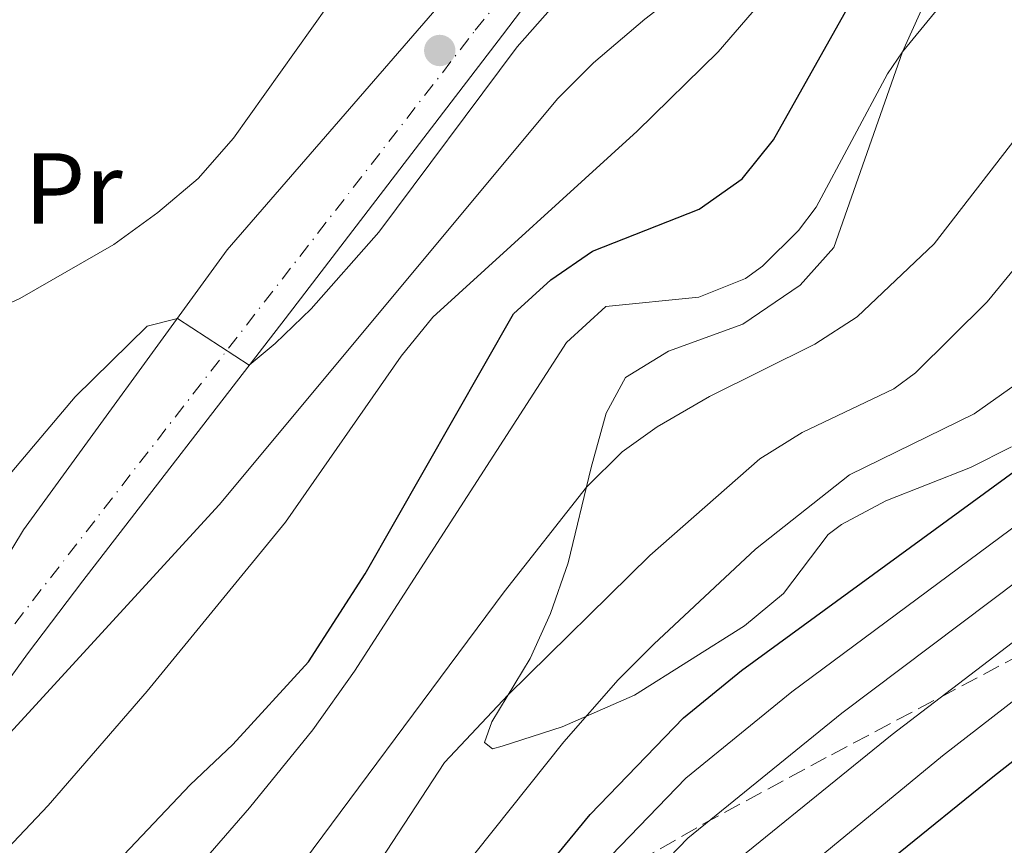
# Model space of a CAD drawing. Units: metres. Extents: x 637287 to 640684, y 4773768 to 4775737.
# Drawn here: x 639582 to 639680, y 4773979 to 4774061 of the extents above; entities that cross this region are included whole.
import ezdxf
from ezdxf.enums import TextEntityAlignment as Align

# ---------------------------------------------------------------- set-up
doc = ezdxf.new("R2010")
doc.units = ezdxf.units.M
doc.header["$MEASUREMENT"] = 0
doc.linetypes.add('DGN Style 3', pattern=[2.435890702152634, 1.739921930109024, -0.6959687720436097])
doc.linetypes.add('DGN Style 4', pattern=[2.7856150101045474, 1.391937544087219, -0.6959687720436097, 0.001739921930109024, -0.6959687720436097])
for name, color, linetype, lineweight in [('Curva de nivel directora', 30, 'Continuous', 30), ('Curva de nivel intermedia', 30, 'Continuous', 0), ('Eje pista pavimentada', 7, 'DGN Style 4', 0), ('Etiqueta de uso rústico', 92, 'Continuous', 0), ('Línea de cambio de uso (parcela vista)', 92, 'Continuous', 0), ('Línea de pista pavimentada', 7, 'Continuous', 0), ('pavimentado', 23, 'Continuous', 0), ('Punto acotado terreno (símbolo)', 7, 'Continuous', 0), ('Zona arbolada', 92, 'DGN Style 3', 0)]:
    doc.layers.add(name, color=color, linetype=linetype, lineweight=lineweight)
doc.styles.add('Style-Arial', font='arial.ttf')

# ---------------------------------------------------------------- blocks, each defined once
blk = doc.blocks.new('5PATER')
at = {"layer": 'Punto acotado terreno (símbolo)', "linetype": 'Continuous', "lineweight": 0}
h = blk.add_hatch(color=51, dxfattribs=at)
edge = h.paths.add_edge_path()
edge.add_ellipse((0, 0), major_axis=(-0.1095731443231308, -0.1110710700762829), ratio=0.9994222409660317, start_angle=0, end_angle=360)

msp = doc.modelspace()

# ---------------------------------------------------------------- linework, layer by layer
at = {"layer": 'Curva de nivel directora', "color": 30, "linetype": 'Continuous', "lineweight": 30, "flags": 128}
for points, elevation in [([(639589.7399999998, 4773975.470000002), (639598.7599999986, 4773984.960000002), (639602.99, 4773988.949999999), (639610.5099999991, 4773997.170000001), (639616.1199999994, 4774005.880000001), (639630.8499999992, 4774031.690000001), (639634.5599999997, 4774035.080000003), (639638.6900000002, 4774037.92), (639649.2999999984, 4774042.08), (639653.5499999997, 4774045.07), (639656.6799999989, 4774048.970000001), (639667.2499999991, 4774067.82), (639670.0199999985, 4774071.980000002), (639676.7799999999, 4774080.61), (639684.8299999988, 4774088.529999999), (639689.1200000005, 4774092.17), (639693.6800000002, 4774094.26), (639704.1099999994, 4774095.42), (639706.1799999992, 4774095.550000002)], 275), ([(639507.5900000001, 4773812.620000001), (639514.2499999988, 4773821.160000001), (639525.6500000004, 4773837.600000001), (639536.3700000005, 4773854.160000001), (639557.039999999, 4773888.390000001), (639563.9099999999, 4773898.810000001), (639569.9000000004, 4773906.82), (639577.0700000008, 4773914.770000001), (639596.5300000003, 4773934.9), (639622.5900000002, 4773962.710000001), (639638.4800000001, 4773982), (639647.7499999994, 4773991.590000002), (639653.4800000003, 4773996.29), (639702.5999999985, 4774032.12), (639715.2199999985, 4774040.230000001), (639729.3099999989, 4774048.510000001), (639737.2999999997, 4774052.630000002), (639760.5099999999, 4774066.79), (639765.3299999988, 4774070.800000002)], 300), ([(639534.7499999999, 4773813.170000001), (639542.4900000002, 4773821.95), (639558.2799999996, 4773842.109999999), (639570.0599999989, 4773859.28), (639577.8899999987, 4773868.580000001), (639580.8799999994, 4773872.600000001), (639586.4699999996, 4773881.400000001), (639592.9099999992, 4773890.470000002), (639600.5899999993, 4773904.220000001), (639606.8299999998, 4773913.760000001), (639609.7800000004, 4773919.320000002), (639612.6399999993, 4773923.87), (639618.9699999992, 4773932.33), (639629.8900000004, 4773944.190000001), (639641.2199999981, 4773955.189999999), (639648.7699999987, 4773961.75), (639678.4599999986, 4773985.74), (639694.2799999992, 4773998.150000002), (639715.3500000002, 4774013.15), (639733.3300000001, 4774026.300000002), (639754.6400000001, 4774041.53), (639766.9200000003, 4774050.900000002), (639767.7099999993, 4774051.430000001)], 325)]:
    msp.add_lwpolyline(points, dxfattribs=dict(at, elevation=elevation))
at = {"layer": 'Curva de nivel intermedia', "color": 30, "linetype": 'Continuous', "lineweight": 0, "flags": 128}
for points, elevation in [([(639609.5999999993, 4773956.329999999), (639635.8400000003, 4773989.220000001), (639641.2400000005, 4773995.389999999), (639644.780000001, 4773998.92), (639654.9000000019, 4774008.349999999), (639664.2100000015, 4774015.710000002), (639676.61, 4774021.769999999), (639697.2000000007, 4774036.329999999), (639712.0900000012, 4774046.359999998), (639720.8399999999, 4774051.17), (639735.7599999995, 4774058.399999999), (639753.0300000008, 4774068.399999999), (639765.6900000009, 4774076.77), (639769.6699999997, 4774079.890000001), (639773.2000000011, 4774083.470000001), (639775.8099999997, 4774087.09), (639789.1500000014, 4774109.779999999), (639801.7700000012, 4774129.970000001), (639806.1800000012, 4774139.220000001), (639810.9900000015, 4774148.000000001), (639810.6500000015, 4774154.3), (639827.9200000007, 4774200.239999999), (639829.9200000011, 4774204.779999998)], 295.0000000000002), ([(639642.5900000005, 4773973.9), (639648.1600000006, 4773979.649999999), (639663.4699999995, 4773992.07), (639713.6800000005, 4774029.829999999), (639721.250000001, 4774034.699999999), (639731.6300000013, 4774041.34), (639738.8799999999, 4774045.949999999), (639744.9700000008, 4774049.890000001), (639766.1700000014, 4774062.980000001), (639774.6400000006, 4774070.04), (639789.6000000007, 4774082.630000001), (639793.9600000015, 4774085.539999999), (639804.390000001, 4774096.830000001), (639815.6500000017, 4774113.850000001), (639818.7000000004, 4774119.07), (639828.8600000016, 4774138.019999999), (639846.0200000011, 4774167.349999999)], 310), ([(639640.5400000009, 4773977.949999998), (639647.9500000007, 4773985.619999999), (639658.4800000006, 4773994.180000001), (639708.1399999994, 4774030.980000001), (639718.2300000014, 4774037.470000001), (639730.4700000011, 4774044.930000001), (639738.0900000009, 4774049.289999999), (639763.3399999995, 4774064.880000001), (639774.6300000016, 4774074.3), (639787.9199999998, 4774086.810000001), (639800.6500000014, 4774100.099999999), (639810.7300000021, 4774115.460000001), (639814.8, 4774122.430000001), (639824.3300000009, 4774140.079999999), (639831.8800000013, 4774157.199999998)], 305.0000000000002), ([(639648.3600000017, 4773973.690000001), (639668.4699999995, 4773989.96), (639719.2100000003, 4774028.689999999), (639724.2599999995, 4774031.939999999), (639732.7900000013, 4774037.759999999), (639739.6700000013, 4774042.609999999), (639748.7999999997, 4774048.509999998), (639769.0000000012, 4774061.079999999), (639774.6500000019, 4774065.779999999), (639791.2900000005, 4774078.46), (639797.8300000007, 4774082.82), (639808.1399999993, 4774093.55), (639820.5700000013, 4774112.230000001), (639833.3900000001, 4774135.96)], 315.0000000000005), ([(639646.7100000001, 4773965.8), (639673.4600000007, 4773987.850000001), (639724.7500000015, 4774027.550000001), (639733.9500000014, 4774034.179999999), (639738.870000001, 4774038.439999999), (639752.6399999997, 4774047.140000001), (639771.8300000011, 4774059.17), (639792.9700000014, 4774074.28), (639801.6900000008, 4774080.100000001), (639811.8800000009, 4774090.269999998), (639825.490000001, 4774110.619999999), (639837.9100000019, 4774133.899999999)], 320.0000000000002), ([(639571.57, 4774028.470000001), (639581.8400000005, 4774033.199999999), (639591.1700000003, 4774038.57), (639595.54, 4774041.729999999), (639599.540000001, 4774045.130000001), (639603.0599999991, 4774049.109999999), (639618.6200000005, 4774070.989999999), (639630.1200000005, 4774085.149999999), (639633.9300000014, 4774088.369999998), (639643.8800000002, 4774094.859999999), (639655.6200000016, 4774104.199999998), (639673.9800000014, 4774121.579999999), (639680.9300000007, 4774126.599999999)], 255.0000000000002), ([(639686.3200000019, 4774111.300000001), (639665.7500000015, 4774092.069999999), (639648.9299999995, 4774077.219999999), (639641.8100000005, 4774070.199999998), (639631.2300000014, 4774058.189999999), (639617.4900000017, 4774039.8), (639610.7700000005, 4774032.199999998), (639607.1800000009, 4774028.760000001), (639604.6200000015, 4774026.609999998), (639597.4800000001, 4774031.239999999), (639594.4800000006, 4774030.470000001), (639587.3300000002, 4774023.439999999), (639577.2200000006, 4774011.539999999)], 260), ([(639576.8099999991, 4773985.710000001), (639601.6199999996, 4774012.75), (639635.2500000002, 4774053.07), (639638.8100000009, 4774056.600000001), (639643.9000000004, 4774060.92), (639655.7699999993, 4774070.08), (639665.4699999999, 4774078.149999999), (639672.2800000005, 4774085.349999999), (639678.6799999998, 4774093.050000001), (639686.530000002, 4774101.810000001)], 265), ([(639577.110000001, 4773974.970000001), (639584.6500000001, 4773982.899999999), (639594.4800000006, 4773994.24), (639608.2200000002, 4774011.02), (639619.6900000012, 4774027.5), (639622.8300000017, 4774031.36), (639643.1400000004, 4774049.829999999), (639651.1900000017, 4774057.689999999), (639658.5699999998, 4774066.24), (639670.0300000019, 4774077.689999999), (639679.7000000012, 4774089.169999998)], 270.0000000000002), ([(639587.7000000012, 4773963.149999999), (639604.6300000005, 4773982.680000001), (639610.9400000004, 4773990.430000001), (639615.0800000001, 4773996.25), (639636.1300000009, 4774028.850000001), (639640.0100000012, 4774032.42), (639649.2699999993, 4774033.329999999), (639653.8800000005, 4774035.199999998), (639655.5900000003, 4774036.42), (639659.1599999999, 4774039.960000001), (639660.9000000012, 4774042.27), (639667.9800000022, 4774055.5), (639669.4800000021, 4774057.699999999), (639672.6600000004, 4774061.56), (639678.3800000002, 4774067.230000001), (639690.0400000013, 4774076.71)], 280.0000000000002), ([(639606.4500000001, 4773972.539999999), (639629.9200000016, 4774004.109999998), (639638.0900000011, 4774014.48), (639641.6600000008, 4774018), (639645.1100000018, 4774020.49), (639650.3100000009, 4774023.49), (639660.7699999993, 4774028.689999999), (639664.9700000014, 4774031.4), (639672.6400000004, 4774038.640000001), (639682.1199999999, 4774050.890000001)], 285), ([(639615.9900000019, 4773974.929999999), (639624.0099999995, 4773987.159999999), (639630.3300000007, 4773993.880000001), (639644.3899999999, 4774007.720000001), (639655.2999999998, 4774017.289999999), (639659.530000001, 4774019.909999999), (639668.6200000015, 4774024.25), (639670.7699999996, 4774025.84), (639677.900000002, 4774032.869999999), (639686.1200000007, 4774042.9)], 289.9999999999998)]:
    msp.add_lwpolyline(points, dxfattribs=dict(at, elevation=elevation))
at = {"layer": 'Eje pista pavimentada', "color": 7, "linetype": 'DGN Style 4', "lineweight": 0}
msp.add_polyline3d([(639537.8999999969, 4773962.59, 263.3300000000018), (639565.6700000013, 4773979.990000002, 263.8999999999941), (639579.5699999996, 4773998.670000001, 261.5399999999937), (639627.0599999983, 4774059.830000003, 259.1499999999942), (639654.2399999981, 4774093.660000001, 256.7799999999989), (639667.8900000006, 4774111.430000001, 256.3699999999953), (639676.8099999989, 4774119.740000002, 255.949999999997), (639687.1900000013, 4774127.62, 255.6300000000047), (639696.1099999998, 4774130.53, 255.6799999999931), (639707.7300000006, 4774132.810000001, 255.949999999997), (639722.0500000013, 4774141.940000001, 255.949999999997), (639738.7899999983, 4774152.450000001, 255.0599999999976), (639754.7699999998, 4774165.529999999, 253.3099999999978), (639767.2199999975, 4774178.190000001, 251.6100000000005), (639779.0500000007, 4774192.920000001, 249.6300000000046), (639783.6099999981, 4774206.210000002, 249.4700000000012), (639790.0399999988, 4774228.42, 249.4299999999931)], dxfattribs=at)
at = {"layer": 'Línea de cambio de uso (parcela vista)', "color": 92, "linetype": 'Continuous', "lineweight": 0}
msp.add_polyline3d([(639680.3099999997, 4774018.51, 295.6300000000047), (639676.2199999997, 4774016.430000001, 295.6699999999983), (639667.8399999999, 4774013.15, 296.0200000000041), (639663.4400000004, 4774010.779999999, 295.8999999999942), (639662.0999999996, 4774009.800000001, 295.8399999999965), (639657.6500000004, 4774003.930000001, 295.4900000000052), (639653.7999999998, 4774000.74, 295.6000000000058), (639642.8799999999, 4773993.869999999, 296.1300000000047), (639635.6900000004, 4773990.710000001, 294.4600000000065), (639629.7300000006, 4773988.779999999, 293.0200000000041), (639628.7699999996, 4773988.529999999, 292.1000000000058), (639627.9699999997, 4773989.16, 291.3500000000058), (639628.7100000001, 4773991.210000001, 290.6499999999942), (639632.5, 4773997.480000001, 288.75), (639634.5199999996, 4774001.970000001, 287.8099999999977), (639636.2699999996, 4774006.980000001, 286.8399999999965), (639638.5700000003, 4774016.449999999, 284.6199999999953), (639640.0599999997, 4774021.83, 283.8399999999965), (639641.9699999997, 4774025.380000001, 283.2100000000065), (639646.2300000006, 4774027.970000001, 282.75), (639653.6299999999, 4774030.67, 282.4600000000065), (639659.3099999997, 4774034.529999999, 282.0500000000029), (639662.6500000004, 4774038.279999999, 281.6399999999995), (639669.4800000006, 4774057.699999999, 279.9799999999959), (639673.0499999998, 4774065.619999999, 279.2299999999959)], dxfattribs=at)
at = {"layer": 'Línea de pista pavimentada', "color": 7, "linetype": 'Continuous', "lineweight": 0}
for points in [[(639560.1900000006, 4773966.859999999, 267.4900000000054), (639567.3200000008, 4773976.859999999, 264.0500000000029), (639582.6099999995, 4773997.960000002, 261.4100000000034), (639588.0900000001, 4774005.190000001, 261.229999999996), (639608.170000001, 4774031.210000004, 259.6399999999995), (639629.7699999996, 4774059.330000001, 259.1199999999953), (639635.409999999, 4774066.810000002, 258.6699999999984), (639652.1399999993, 4774089.000000001, 257.3500000000058), (639667.4200000013, 4774108.440000001, 256.4700000000012), (639674.7899999984, 4774116.340000002, 256.0500000000029), (639683.1599999992, 4774123.070000002, 255.7400000000052), (639689.6400000011, 4774127.07, 255.5899999999966), (639704.0799999982, 4774129.730000001, 255.7700000000041), (639706.9600000017, 4774130.74, 255.949999999997), (639728.320000001, 4774143.420000001, 255.949999999997), (639733.8399999996, 4774146.900000001, 255.5200000000042), (639744.420000001, 4774154.470000002, 254.5700000000072), (639754.3999999987, 4774162.850000001, 253.5), (639763.7100000005, 4774171.970000001, 252.3099999999976), (639772.2699999991, 4774181.77, 251.0099999999948), (639776.2899999979, 4774186.939999999, 250.3200000000071), (639780.2899999989, 4774192.520000001, 249.6100000000006), (639786.6299999979, 4774209.840000002, 249.4299999999931), (639793.5399999992, 4774236.440000001, 249.4299999999931)], [(639580.0900000005, 4774006.76, 261.300000000003), (639582.1999999982, 4774010.26, 261.229999999996), (639602.4200000021, 4774038.029999999, 259.6399999999995), (639626.7099999996, 4774066.07, 259.1199999999953), (639630.7799999998, 4774070.450000001, 258.8000000000029), (639649.8599999994, 4774090.95, 257.3500000000058), (639654.4599999995, 4774096.800000002, 257.0899999999965)]]:
    msp.add_polyline3d(points, dxfattribs=at)
at = {"layer": 'pavimentado', "color": 23, "linetype": 'Continuous', "lineweight": 0}
for points in [[(639793.5399999997, 4774236.439999999, 249.429999999993), (639786.6299999984, 4774209.840000001, 249.429999999993), (639780.2899999993, 4774192.520000001, 249.6100000000006), (639776.2899999984, 4774186.939999999, 250.320000000007), (639772.2699999996, 4774181.77, 251.0099999999948), (639763.7100000011, 4774171.970000001, 252.3099999999977), (639754.3999999993, 4774162.850000001, 253.5), (639744.4200000014, 4774154.470000001, 254.570000000007), (639733.8400000001, 4774146.9, 255.5200000000041), (639728.3200000015, 4774143.42, 255.9499999999971), (639706.9600000022, 4774130.74, 255.9499999999971), (639704.0799999987, 4774129.73, 255.7700000000041), (639689.6400000015, 4774127.069999999, 255.5899999999965), (639683.1599999996, 4774123.070000002, 255.7400000000052), (639674.7899999989, 4774116.340000001, 256.0500000000029), (639667.4200000018, 4774108.439999999, 256.4700000000012), (639652.1399999999, 4774089, 257.3500000000058), (639635.4099999995, 4774066.810000001, 258.6699999999983), (639629.77, 4774059.33, 259.1199999999953), (639608.1700000016, 4774031.210000002, 259.6399999999995), (639588.0900000007, 4774005.189999999, 261.2299999999959), (639582.61, 4773997.960000001, 261.4100000000035), (639567.3200000013, 4773976.859999998, 264.0500000000029)], [(639580.0900000009, 4774006.759999999, 261.3000000000029), (639582.1999999987, 4774010.259999999, 261.2299999999959), (639602.4200000026, 4774038.029999999, 259.6399999999995), (639626.7100000001, 4774066.069999999, 259.1199999999953), (639630.7800000004, 4774070.45, 258.8000000000029), (639649.86, 4774090.949999999, 257.3500000000058), (639654.4599999998, 4774096.800000001, 256.1199999999953), (639665.1399999995, 4774110.390000001, 256.4700000000012), (639672.7399999992, 4774118.54, 256.0500000000029), (639681.4299999997, 4774125.529999999, 255.7400000000052), (639688.5399999997, 4774129.92, 255.5899999999965), (639703.3000000007, 4774132.640000001, 255.7700000000041), (639705.6900000024, 4774133.470000002, 255.9499999999971), (639726.7500000001, 4774145.98, 255.9499999999971), (639732.1599999992, 4774149.400000001, 255.5200000000041), (639742.5799999975, 4774156.84, 254.570000000007), (639752.3899999999, 4774165.07, 253.5), (639761.5300000017, 4774174.040000002, 252.3099999999977), (639769.9600000007, 4774183.680000001, 251.0099999999948), (639773.89, 4774188.73, 250.320000000007), (639777.6200000006, 4774193.939999999, 249.6100000000006), (639783.7699999996, 4774210.739999999, 249.429999999993), (639790.6299999993, 4774237.159999999, 249.429999999993)]]:
    msp.add_polyline3d(points, dxfattribs=at)
at = {"layer": 'Zona arbolada', "color": 92, "linetype": 'DGN Style 3', "lineweight": 0}
msp.add_polyline3d([(639641.1900000004, 4773976.199999999, 318.0599999999977), (639649.6699999999, 4773981.039999999, 319.8699999999953), (639662.4400000004, 4773987.939999999, 323.6399999999995), (639682.4800000006, 4773998.539999999, 330.6300000000047)], dxfattribs=at)
msp.add_polyline3d([(639641.1900000004, 4773976.199999999, 318.0599999999977), (639649.6699999999, 4773981.039999999, 319.8699999999953), (639662.4400000004, 4773987.939999999, 323.6399999999995), (639682.4800000006, 4773998.539999999, 330.6300000000047)], dxfattribs=at)

# ---------------------------------------------------------------- block references
at = {"layer": 'Punto acotado terreno (símbolo)', "color": 7, "linetype": 'Continuous', "lineweight": 0, "xscale": 10, "yscale": 10, "zscale": 10}
msp.add_blockref('5PATER', (639623.5300000012, 4774057.82, 259.2400000000052), dxfattribs=at)

# ---------------------------------------------------------------- texts
at = {"layer": 'Etiqueta de uso rústico', "color": 92, "linetype": 'Continuous', "lineweight": 0, "style": 'Style-Arial'}
msp.add_text('Pr', height=7.000000000000002, dxfattribs=at).set_placement((639587.1654566085, 4774044.130010002, 254.0899999999965), align=Align.MIDDLE_CENTER)

doc.saveas('drawing.dxf')
